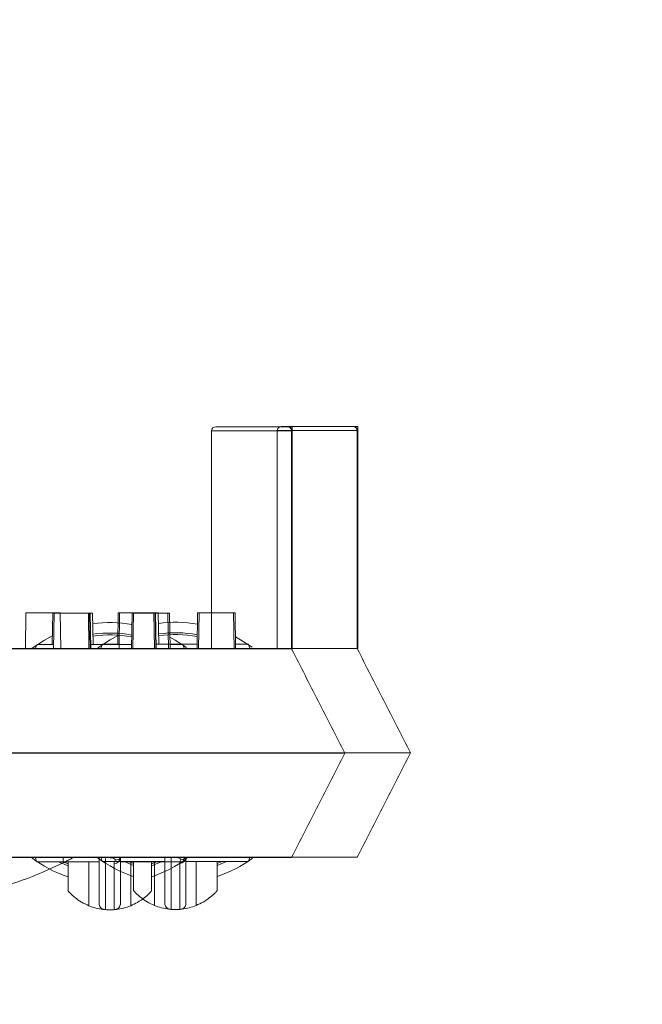
# Model space of a CAD drawing. Extents: x -2250 to 71298, y -18526 to 4041.
# Drawn here: x 47422 to 47497, y -18 to 101 of the extents above; entities that cross this region are included whole.
import ezdxf

# ---------------------------------------------------------------- set-up
doc = ezdxf.new("R2010")
doc.units = 0
doc.linetypes.add('SLD-Solid', pattern=[0])
doc.layers.get('0').update_dxf_attribs({"lineweight": 9})

msp = doc.modelspace()

# ---------------------------------------------------------------- hatches: boundary and pattern name
h = msp.add_hatch()
h.set_pattern_fill('AR-CONC', color=256, scale=0.6, style=0)
h.set_pattern_definition([(50, (1688.28, 310.53), (109.3108, -9.56345), [11.43, -125.73]), (355, (1688.28, 310.53), (-21.14605, 114.6341), [9.144, -100.58435]), (100.45144, (1697.39, 309.73), (88.16475, 105.07065), [9.714, -106.85415]), (46.1842, (1688.28, 341.01), (162.64742, -25.2254), [17.145, -188.595]), (96.63556, (1701.83, 338.9), (142.4425, 148.4557), [14.571, -160.28136]), (351.18415, (1688.28, 341), (142.4425, 148.4557), [13.716, -150.87584]), (21, (1703.52, 333.39), (90.96863, -61.35912), [11.43, -125.73]), (326, (1703.52, 333.39), (37.08122, 110.51278), [9.144, -100.584]), (71.45144, (1711.1, 328.27), (128.04985, 49.15366), [9.714, -106.85396]), (37.5, (1688.28, 310.528), (1.853162, 50.733023), [0, -99.3648, 0, -102.108, 0, -100.965]), (7.5, (1688.28, 310.53), (40.0918, 60.108345), [0, -58.2168, 0, -97.0788, 0, -38.481]), (327.5, (1654.295, 310.53), (81.354357, -3.437246), [0, -38.1, 0, -118.872, 0, -157.734]), (317.5, (1639.055, 310.53), (88.87751, 15.2559), [0, -49.53, 0, -78.9432, 0, -112.014])])
h.paths.add_polyline_path([(46753.7271, 720.06069), (46708.7271, 720.06069), (46696.7271, 656.06069), (46639.7271, 656.06069), (46639.7271, 528.42751), (46642.61096, 528.42751), (46642.61096, 522.07759), (46661.66096, 522.07759), (46661.66096, 525.88752), (46663.69296, 525.88752), (46663.69296, 522.07759), (46681.62865, 522.07759), (46681.62865, 540.06496, -1), (46674.95865, 540.06496, -1), (46681.62865, 540.06496), (46681.62865, 617.56496), (46686.50865, 617.56496), (46686.50865, 522.07759), (46703.82496, 522.07759), (46703.82496, 525.88752), (46705.85696, 525.88752), (46705.85696, 522.07759), (46722.2771, 522.07759), (46722.2771, 528.42751), (46728.6271, 528.42751), (46728.6271, 522.07759), (46734.7271, 522.07759), (46734.7271, 516.64946), (46734.97322, 516.40335), (46734.97322, 489.65183), (46734.7271, 483.97759), (46728.6271, 483.97759), (46728.6271, 477.62755), (46722.2771, 477.62755), (46722.2771, 483.97759), (46705.85696, 483.97759), (46705.85696, 480.16754), (46703.82496, 480.16754), (46703.82496, 483.97759), (46686.50865, 483.97759), (46686.50865, -149.43504), (46681.62865, -149.43504), (46681.62865, -71.93504, -1), (46674.95865, -71.93504, -1), (46681.62865, -71.93504), (46681.62865, 30.06496, -1), (46674.95865, 30.06496, -1), (46681.62865, 30.06496), (46681.62865, 132.06496, -1), (46674.95865, 132.06496, -1), (46681.62865, 132.06496), (46681.62865, 234.06496, -1), (46674.95865, 234.06496, -1), (46681.62865, 234.06496), (46681.62865, 336.06496, -1), (46674.95865, 336.06496, -1), (46681.62865, 336.06496), (46681.62865, 438.06496, -1), (46674.95865, 438.06496, -1), (46681.62865, 438.06496), (46681.62865, 483.97759), (46663.69296, 483.97759), (46663.69296, 480.16754), (46661.66096, 480.16754), (46661.66096, 483.97759), (46642.61096, 483.97759), (46642.61096, 477.62755), (46639.7271, 477.62755), (46639.7271, -257.93931), (46691.56061, -257.93931), (46703.64386, -193.93931), (46753.81035, -193.93931)])
h.paths.add_polyline_path([(47934.7271, 656.06069), (47877.7271, 656.06069), (47865.7271, 720.06069), (47820.7271, 720.06069), (47820.64386, -193.93931), (47870.64386, -193.93931), (47882.7271, -257.93931), (47934.7271, -257.93931)])
h.paths.add_polyline_path([(47887.94438, 617.56496), (47892.82438, 617.56496), (47892.82438, 540.06496, -1), (47899.49438, 540.06496, -1), (47892.82438, 540.06496), (47892.82438, 438.06496, -1), (47899.49438, 438.06496, -1), (47892.82438, 438.06496), (47892.82438, 336.06496, -1), (47899.49438, 336.06496, -1), (47892.82438, 336.06496), (47892.82438, 234.06496, -1), (47899.49438, 234.06496, -1), (47892.82438, 234.06496), (47892.82438, 132.06496, -1), (47899.49438, 132.06496, -1), (47892.82438, 132.06496), (47892.82438, 30.06496, -1), (47899.49438, 30.06496, -1), (47892.82438, 30.06496), (47892.82438, -71.93504, -1), (47899.49438, -71.93504, -1), (47892.82438, -71.93504), (47892.82438, -149.43504), (47887.94438, -149.43504)], flags=16)

# ---------------------------------------------------------------- linework, layer by layer
at = {"color": 7, "linetype": 'SLD-Solid', "lineweight": 15}
for p, q in [((47445.59104, 51.73229), (47454.29013, 51.73229)), ((47453.5596, 51.76756), (47462.25869, 51.76756)), ((47453.5596, 51.76756), (47462.25869, 51.76756)), ((47453.5596, 51.76756), (47462.25869, 51.76756)), ((47454.29013, 51.73229), (47454.3036, 51.73229)), ((47454.3036, 51.73229), (47454.89184, 51.73229)), ((47454.89184, 24.72423), (47454.89184, 51.73229)), ((47462.25869, 51.76756), (47462.27216, 51.76756)), ((47462.25869, 51.76756), (47462.27216, 51.76756)), ((47462.25869, 51.76756), (47462.27216, 51.76756)), ((47462.27216, 51.76756), (47462.8604, 51.76756)), ((47462.27216, 51.76756), (47462.8604, 51.76756)), ((47462.27216, 51.76756), (47462.8604, 51.76756)), ((47462.8604, 24.75951), (47462.8604, 51.76756)), ((47462.8604, 24.75951), (47462.8604, 51.76756)), ((47462.8604, 24.75951), (47462.8604, 51.76756)), ((47445.08303, 51.22434), (47445.08303, 24.74485)), ((47454.79814, 51.22434), (47445.08303, 51.22434)), ((47453.05159, 51.25961), (47453.05159, 24.78013)), ((47462.7667, 51.25961), (47453.05159, 51.25961)), ((47453.05159, 51.25961), (47453.05159, 24.78013)), ((47462.7667, 51.25961), (47453.05159, 51.25961)), ((47453.05159, 51.25961), (47453.05159, 24.78013)), ((47462.7667, 51.25961), (47453.05159, 51.25961)), ((47454.79814, 51.22434), (47454.79814, 24.74485)), ((47454.82896, 51.22434), (47454.79814, 51.22434)), ((47454.82896, 51.22434), (47454.82896, 24.68525)), ((47462.7667, 51.25961), (47462.7667, 24.78013)), ((47462.79752, 51.25961), (47462.7667, 51.25961)), ((47462.7667, 51.25961), (47462.7667, 24.78013)), ((47462.79752, 51.25961), (47462.7667, 51.25961)), ((47462.7667, 51.25961), (47462.7667, 24.78013)), ((47462.79752, 51.25961), (47462.7667, 51.25961)), ((47462.79752, 51.25961), (47462.79752, 24.72053)), ((47462.79752, 51.25961), (47462.79752, 24.72053)), ((47462.79752, 51.25961), (47462.79752, 24.72053)), ((47422.51494, 29.09813), (47422.43957, 24.78013)), ((47422.51494, 29.09813), (47422.43957, 24.78013)), ((47422.51494, 29.09813), (47422.43957, 24.78013)), ((47422.51494, 29.09813), (47426.68333, 29.09813)), ((47422.51494, 29.09813), (47426.68333, 29.09813)), ((47422.51494, 29.09813), (47426.68333, 29.09813)), ((47425.76219, 29.06285), (47425.6957, 25.2528)), ((47425.76219, 29.06285), (47425.93227, 29.06285)), ((47425.93227, 29.06285), (47425.85687, 24.74485)), ((47425.93227, 29.06285), (47430.10066, 29.06285)), ((47426.7587, 24.78013), (47426.68333, 29.09813)), ((47426.7587, 24.78013), (47426.68333, 29.09813)), ((47426.7587, 24.78013), (47426.68333, 29.09813)), ((47430.17603, 24.74485), (47430.10066, 29.06285)), ((47430.10066, 29.06285), (47430.23877, 29.06285)), ((47430.31414, 24.74485), (47430.23877, 29.06285)), ((47430.23877, 29.06285), (47430.30445, 29.06285)), ((47430.37982, 24.74485), (47430.30445, 29.06285)), ((47430.30445, 29.06285), (47430.61678, 29.06285)), ((47430.6833, 25.2528), (47430.61678, 29.06285)), ((47433.73075, 29.09813), (47433.66426, 25.28808)), ((47433.73075, 29.09813), (47433.66426, 25.28808)), ((47433.73075, 29.09813), (47433.66426, 25.28808)), ((47433.73075, 29.09813), (47433.90083, 29.09813)), ((47433.73075, 29.09813), (47433.90083, 29.09813)), ((47433.73075, 29.09813), (47433.90083, 29.09813)), ((47433.90083, 29.09813), (47433.82543, 24.78013)), ((47433.90083, 29.09813), (47433.82543, 24.78013)), ((47433.90083, 29.09813), (47433.82543, 24.78013)), ((47433.90083, 29.09813), (47438.06922, 29.09813)), ((47433.90083, 29.09813), (47438.06922, 29.09813)), ((47433.90083, 29.09813), (47438.06922, 29.09813)), ((47435.4154, 29.06285), (47435.34003, 24.74485)), ((47435.4154, 29.06285), (47435.59418, 29.06285)), ((47435.59418, 29.06285), (47435.51881, 24.74485)), ((47435.59418, 29.06285), (47439.76257, 29.06285)), ((47438.14459, 24.78013), (47438.06922, 29.09813)), ((47438.06922, 29.09813), (47438.20732, 29.09813)), ((47438.14459, 24.78013), (47438.06922, 29.09813)), ((47438.06922, 29.09813), (47438.20732, 29.09813)), ((47438.14459, 24.78013), (47438.06922, 29.09813)), ((47438.06922, 29.09813), (47438.20732, 29.09813)), ((47438.28269, 24.78013), (47438.20732, 29.09813)), ((47438.20732, 29.09813), (47438.27301, 29.09813)), ((47438.28269, 24.78013), (47438.20732, 29.09813)), ((47438.20732, 29.09813), (47438.27301, 29.09813)), ((47438.28269, 24.78013), (47438.20732, 29.09813)), ((47438.20732, 29.09813), (47438.27301, 29.09813)), ((47438.34838, 24.78013), (47438.27301, 29.09813)), ((47438.27301, 29.09813), (47438.58534, 29.09813)), ((47438.34838, 24.78013), (47438.27301, 29.09813)), ((47438.27301, 29.09813), (47438.58534, 29.09813)), ((47438.34838, 24.78013), (47438.27301, 29.09813)), ((47438.27301, 29.09813), (47438.58534, 29.09813)), ((47438.65185, 25.28808), (47438.58534, 29.09813)), ((47438.65185, 25.28808), (47438.58534, 29.09813)), ((47438.65185, 25.28808), (47438.58534, 29.09813)), ((47439.83794, 24.74485), (47439.76257, 29.06285)), ((47439.76257, 29.06285), (47439.9618, 29.06285)), ((47440.03717, 24.74485), (47439.9618, 29.06285)), ((47443.38396, 29.09813), (47443.30859, 24.78013)), ((47443.38396, 29.09813), (47443.30859, 24.78013)), ((47443.38396, 29.09813), (47443.30859, 24.78013)), ((47443.38396, 29.09813), (47443.56274, 29.09813)), ((47443.38396, 29.09813), (47443.56274, 29.09813)), ((47443.38396, 29.09813), (47443.56274, 29.09813)), ((47443.56274, 29.09813), (47443.48737, 24.78013)), ((47443.56274, 29.09813), (47443.48737, 24.78013)), ((47443.56274, 29.09813), (47443.48737, 24.78013)), ((47443.56274, 29.09813), (47447.73113, 29.09813)), ((47443.56274, 29.09813), (47447.73113, 29.09813)), ((47443.56274, 29.09813), (47447.73113, 29.09813)), ((47447.8065, 24.78013), (47447.73113, 29.09813)), ((47447.73113, 29.09813), (47447.93036, 29.09813)), ((47447.8065, 24.78013), (47447.73113, 29.09813)), ((47447.73113, 29.09813), (47447.93036, 29.09813)), ((47447.8065, 24.78013), (47447.73113, 29.09813)), ((47447.73113, 29.09813), (47447.93036, 29.09813)), ((47448.00573, 24.78013), (47447.93036, 29.09813)), ((47448.00573, 24.78013), (47447.93036, 29.09813)), ((47448.00573, 24.78013), (47447.93036, 29.09813)), ((47423.28004, 24.8184), (47424.76864, 25.79294)), ((47423.81774, 25.2528), (47423.63478, 24.74485)), ((47425.86575, 25.2528), (47423.81774, 25.2528)), ((47424.76864, 25.79294), (47425.71391, 26.29696)), ((47435.34888, 25.2528), (47430.37097, 25.2528)), ((47431.2486, 24.85368), (47432.7372, 25.82822)), ((47431.2486, 24.85368), (47432.7372, 25.82822)), ((47431.2486, 24.85368), (47432.7372, 25.82822)), ((47431.78629, 25.28808), (47431.60334, 24.78013)), ((47431.78629, 25.28808), (47431.60334, 24.78013)), ((47431.78629, 25.28808), (47431.60334, 24.78013)), ((47433.83431, 25.28808), (47431.78629, 25.28808)), ((47433.83431, 25.28808), (47431.78629, 25.28808)), ((47433.83431, 25.28808), (47431.78629, 25.28808)), ((47432.7372, 25.82822), (47433.68247, 26.33224)), ((47432.7372, 25.82822), (47433.68247, 26.33224)), ((47432.7372, 25.82822), (47433.68247, 26.33224)), ((47443.31744, 25.28808), (47438.33953, 25.28808)), ((47443.31744, 25.28808), (47438.33953, 25.28808)), ((47443.31744, 25.28808), (47438.33953, 25.28808)), ((47440.01285, 26.13829), (47440.64362, 25.79294)), ((47441.59452, 25.2528), (47440.02832, 25.2528)), ((47440.64362, 25.79294), (47442.04972, 24.87884)), ((47441.77748, 24.74485), (47441.59452, 25.2528)), ((47447.98141, 26.17357), (47448.61218, 25.82822)), ((47447.98141, 26.17357), (47448.61218, 25.82822)), ((47447.98141, 26.17357), (47448.61218, 25.82822)), ((47449.56308, 25.28808), (47447.99688, 25.28808)), ((47449.56308, 25.28808), (47447.99688, 25.28808)), ((47449.56308, 25.28808), (47447.99688, 25.28808)), ((47448.61218, 25.82822), (47450.01828, 24.91412)), ((47448.61218, 25.82822), (47450.01828, 24.91412)), ((47448.61218, 25.82822), (47450.01828, 24.91412)), ((47449.74604, 24.78013), (47449.56308, 25.28808)), ((47449.74604, 24.78013), (47449.56308, 25.28808)), ((47449.74604, 24.78013), (47449.56308, 25.28808)), ((47085.16181, 24.74485), (47449.9406, 24.74485)), ((47093.13036, 24.78013), (47457.90916, 24.78013)), ((47093.13036, 24.78013), (47457.90916, 24.78013)), ((47093.13036, 24.78013), (47457.90916, 24.78013)), ((47449.9406, 24.74485), (47450.89607, 24.74485)), ((47450.89607, 24.74485), (47454.79814, 24.74485)), ((47454.80345, 24.73448), (47454.79814, 24.74485)), ((47454.8587, 24.72423), (47454.82896, 24.68525)), ((47457.90916, 24.78013), (47458.86462, 24.78013)), ((47457.90916, 24.78013), (47458.86462, 24.78013)), ((47457.90916, 24.78013), (47458.86462, 24.78013)), ((47458.86462, 24.78013), (47462.7667, 24.78013)), ((47458.86462, 24.78013), (47462.7667, 24.78013)), ((47458.86462, 24.78013), (47462.7667, 24.78013)), ((47462.77201, 24.76976), (47462.7667, 24.78013)), ((47462.77201, 24.76976), (47462.7667, 24.78013)), ((47462.77201, 24.76976), (47462.7667, 24.78013)), ((47462.82726, 24.75951), (47462.79752, 24.72053)), ((47462.82726, 24.75951), (47462.79752, 24.72053)), ((47462.82726, 24.75951), (47462.79752, 24.72053)), ((47081.5461, 12.04477), (47453.66113, 12.04477)), ((47089.51466, 12.08005), (47461.62968, 12.08005)), ((47089.51466, 12.08005), (47461.62968, 12.08005)), ((47089.51466, 12.08005), (47461.62968, 12.08005)), ((47453.66113, 12.04477), (47461.28113, 12.04477)), ((47461.28113, 12.04477), (47461.28113, 12.04477)), ((47461.62968, 12.08005), (47469.24969, 12.08005)), ((47461.62968, 12.08005), (47469.24969, 12.08005)), ((47461.62968, 12.08005), (47469.24969, 12.08005)), ((47469.24969, 12.08005), (47469.24969, 12.08005)), ((47469.24969, 12.08005), (47469.24969, 12.08005)), ((47469.24969, 12.08005), (47469.24969, 12.08005)), ((47085.16181, -0.65519), (47449.9406, -0.65519)), ((47093.13036, -0.61991), (47457.90916, -0.61991)), ((47093.13036, -0.61991), (47457.90916, -0.61991)), ((47093.13036, -0.61991), (47457.90916, -0.61991)), ((47423.63478, -0.65519), (47423.81774, -1.16314)), ((47423.81774, -1.16314), (47431.41649, -1.16314)), ((47426.47277, -1.16314), (47427.62612, -1.6482)), ((47427.62612, -1.41336), (47427.00715, -1.16314)), ((47427.03124, -1.3099), (47427.03124, -0.61991)), ((47427.03124, -1.3099), (47427.03124, -0.61991)), ((47427.03124, -1.3099), (47427.03124, -0.61991)), ((47427.62612, -1.16314), (47427.62612, -4.69519)), ((47430.16614, -6.50837), (47430.16614, -1.16314)), ((47431.60334, -0.61991), (47431.78629, -1.12786)), ((47431.60334, -0.61991), (47431.78629, -1.12786)), ((47431.60334, -0.61991), (47431.78629, -1.12786)), ((47431.78629, -1.12786), (47439.38505, -1.12786)), ((47431.78629, -1.12786), (47439.38505, -1.12786)), ((47431.78629, -1.12786), (47439.38505, -1.12786)), ((47433.99577, -1.16314), (47441.59452, -1.16314)), ((47434.44132, -1.12786), (47435.59467, -1.61293)), ((47434.44132, -1.12786), (47435.59467, -1.61293)), ((47434.44132, -1.12786), (47435.59467, -1.61293)), ((47435.59467, -1.37808), (47434.97571, -1.12786)), ((47435.59467, -1.37808), (47434.97571, -1.12786)), ((47435.59467, -1.37808), (47434.97571, -1.12786)), ((47435.24612, -1.16314), (47435.24612, -6.50837)), ((47435.59467, -1.12786), (47435.59467, -4.65992)), ((47435.59467, -1.12786), (47435.59467, -4.65992)), ((47435.59467, -1.12786), (47435.59467, -4.65992)), ((47438.40508, -1.16314), (47437.78611, -1.41336)), ((47437.78611, -1.6482), (47438.93949, -1.16314)), ((47437.78611, -4.69519), (47437.78611, -1.16314)), ((47438.13469, -6.47309), (47438.13469, -1.12786)), ((47438.13469, -6.47309), (47438.13469, -1.12786)), ((47438.13469, -6.47309), (47438.13469, -1.12786)), ((47441.59452, -1.16314), (47441.77748, -0.65519)), ((47441.96432, -1.12786), (47449.56308, -1.12786)), ((47441.96432, -1.12786), (47449.56308, -1.12786)), ((47441.96432, -1.12786), (47449.56308, -1.12786)), ((47443.21468, -1.12786), (47443.21468, -6.47309)), ((47443.21468, -1.12786), (47443.21468, -6.47309)), ((47443.21468, -1.12786), (47443.21468, -6.47309)), ((47446.37364, -1.12786), (47445.75467, -1.37808)), ((47445.75467, -1.61293), (47446.90805, -1.12786)), ((47445.75467, -4.65992), (47445.75467, -1.12786)), ((47446.37364, -1.12786), (47445.75467, -1.37808)), ((47445.75467, -1.61293), (47446.90805, -1.12786)), ((47445.75467, -4.65992), (47445.75467, -1.12786)), ((47446.37364, -1.12786), (47445.75467, -1.37808)), ((47445.75467, -1.61293), (47446.90805, -1.12786)), ((47445.75467, -4.65992), (47445.75467, -1.12786)), ((47449.56308, -1.12786), (47449.74604, -0.61991)), ((47449.56308, -1.12786), (47449.74604, -0.61991)), ((47449.56308, -1.12786), (47449.74604, -0.61991)), ((47449.9406, -0.65519), (47454.79814, -0.65519)), ((47457.90916, -0.61991), (47462.7667, -0.61991)), ((47457.90916, -0.61991), (47462.7667, -0.61991)), ((47457.90916, -0.61991), (47462.7667, -0.61991))]:
    msp.add_line(p, q, dxfattribs=at)
for centre, radius, start, end in [((47445.59105, 51.22433), 0.508, 90, 180), ((47453.5596, 51.25961), 0.508, 90, 180), ((47453.5596, 51.25961), 0.508, 90, 180), ((47453.5596, 51.25961), 0.508, 90, 180), ((47454.2902, 51.22435), 0.50794, 359.9988327, 90.0078902), ((47462.25876, 51.25962), 0.50794, 359.9988327, 90.0078902), ((47462.25876, 51.25962), 0.50794, 359.9988327, 90.0078902), ((47462.25876, 51.25962), 0.50794, 359.9988327, 90.0078902), ((47432.70613, 12.04483), 15.875, 80.2613578, 97.4815143), ((47440.67468, 12.08011), 15.875, 80.2613578, 97.4815143), ((47440.67468, 12.08011), 15.875, 80.2613578, 97.4815143), ((47440.67468, 12.08011), 15.875, 80.2613578, 97.4815143), ((47432.70613, 12.04483), 14.605, 79.4947172, 98.047868), ((47432.70613, 12.04483), 14.38504, 79.3479944, 98.1561948), ((47440.67468, 12.08011), 14.605, 79.4947172, 98.047868), ((47440.67468, 12.08011), 14.605, 79.4947172, 98.047868), ((47440.67468, 12.08011), 14.605, 79.4947172, 98.047868), ((47440.67468, 12.08011), 14.38504, 79.3479944, 98.1561948), ((47440.67468, 12.08011), 14.38504, 79.3479944, 98.1561948), ((47440.67468, 12.08011), 14.38504, 79.3479944, 98.1561948), ((47432.70613, 12.04483), 15.875, 233.178802, 251.3370751), ((47440.67468, 12.08011), 15.875, 233.178802, 251.3370751), ((47440.67468, 12.08011), 15.875, 233.178802, 251.3370751), ((47440.67468, 12.08011), 15.875, 233.178802, 251.3370751), ((47433.24331, -0.64553), 0.75251, 269.2740344, 359.2644873), ((47433.41134, -0.2387), 0.71764, 266.8217379, 324.5242873), ((47432.70613, 12.04483), 15.875, 288.6629249, 306.2142314), ((47441.21187, -0.61025), 0.75251, 269.2740344, 359.2644873), ((47441.21187, -0.61025), 0.75251, 269.2740344, 359.2644873), ((47441.21187, -0.61025), 0.75251, 269.2740344, 359.2644873), ((47441.3799, -0.20342), 0.71764, 266.8217379, 324.5242873), ((47441.3799, -0.20342), 0.71764, 266.8217379, 324.5242873), ((47441.3799, -0.20342), 0.71764, 266.8217379, 324.5242873), ((47440.67468, 12.08011), 15.875, 288.6629249, 306.2142314), ((47440.67468, 12.08011), 15.875, 288.6629249, 306.2142314), ((47440.67468, 12.08011), 15.875, 288.6629249, 306.2142314), ((47432.70613, -0.26433), 6.74084, 247.863917, 263.2744301), ((47432.70613, -0.26433), 6.74084, 276.7255951, 292.136083), ((47440.67468, -0.22905), 6.74084, 247.863917, 263.2744301), ((47440.67468, -0.22905), 6.74084, 247.863917, 263.2744301), ((47440.67468, -0.22905), 6.74084, 247.863917, 263.2744301), ((47440.67468, -0.22905), 6.74084, 276.7255951, 292.136083), ((47440.67468, -0.22905), 6.74084, 276.7255951, 292.136083), ((47440.67468, -0.22905), 6.74084, 276.7255951, 292.136083)]:
    msp.add_arc(centre, radius, start, end, dxfattribs=at)
for points, knots in [([(47454.3036, 51.73229), (47454.34431, 51.72899), (47454.54796, 51.71247), (47454.70008, 51.59436), (47454.78717, 51.42228), (47454.80238, 51.3828), (47454.81191, 51.35178), (47454.81798, 51.3267), (47454.82189, 51.30645), (47454.8245, 51.29004), (47454.82613, 51.27621), (47454.8274, 51.26371), (47454.82814, 51.25256), (47454.82868, 51.24138), (47454.8289, 51.23274), (47454.82894, 51.22656), (47454.82896, 51.22434)], [0, 0, 0, 0, 0.158610218, 0.793643977, 0.861295748, 0.90662143, 0.937013763, 0.957426699, 0.97116144, 0.980442402, 0.986755799, 0.991091232, 0.995287138, 0.997118065, 0.998962933, 1, 1, 1, 1]), ([(47462.27216, 51.76756), (47462.31286, 51.76426), (47462.51652, 51.74775), (47462.66864, 51.62964), (47462.75573, 51.45756), (47462.77094, 51.41807), (47462.78047, 51.38705), (47462.78654, 51.36198), (47462.79045, 51.34173), (47462.79306, 51.32531), (47462.79469, 51.31149), (47462.79595, 51.29899), (47462.7967, 51.28784), (47462.79724, 51.27666), (47462.79746, 51.26802), (47462.7975, 51.26184), (47462.79752, 51.25961)], [0, 0, 0, 0, 0.158610218, 0.793643977, 0.861295748, 0.90662143, 0.937013763, 0.957426699, 0.97116144, 0.980442402, 0.986755799, 0.991091232, 0.995287138, 0.997118065, 0.998962933, 1, 1, 1, 1]), ([(47462.27216, 51.76756), (47462.31286, 51.76426), (47462.51652, 51.74775), (47462.66864, 51.62964), (47462.75573, 51.45756), (47462.77094, 51.41807), (47462.78047, 51.38705), (47462.78654, 51.36198), (47462.79045, 51.34173), (47462.79306, 51.32531), (47462.79469, 51.31149), (47462.79595, 51.29899), (47462.7967, 51.28784), (47462.79724, 51.27666), (47462.79746, 51.26802), (47462.7975, 51.26184), (47462.79752, 51.25961)], [0, 0, 0, 0, 0.158610218, 0.793643977, 0.861295748, 0.90662143, 0.937013763, 0.957426699, 0.97116144, 0.980442402, 0.986755799, 0.991091232, 0.995287138, 0.997118065, 0.998962933, 1, 1, 1, 1]), ([(47462.27216, 51.76756), (47462.31286, 51.76426), (47462.51652, 51.74775), (47462.66864, 51.62964), (47462.75573, 51.45756), (47462.77094, 51.41807), (47462.78047, 51.38705), (47462.78654, 51.36198), (47462.79045, 51.34173), (47462.79306, 51.32531), (47462.79469, 51.31149), (47462.79595, 51.29899), (47462.7967, 51.28784), (47462.79724, 51.27666), (47462.79746, 51.26802), (47462.7975, 51.26184), (47462.79752, 51.25961)], [0, 0, 0, 0, 0.158610218, 0.793643977, 0.861295748, 0.90662143, 0.937013763, 0.957426699, 0.97116144, 0.980442402, 0.986755799, 0.991091232, 0.995287138, 0.997118065, 0.998962933, 1, 1, 1, 1]), ([(47461.28113, 12.04477), (47460.1992, 14.16426), (47458.04423, 18.38579), (47455.90633, 22.57387), (47454.8418, 24.65926)], [0, 0, 0, 0, 0.502067385, 1, 1, 1, 1]), ([(47469.24969, 12.08005), (47468.16775, 14.19954), (47466.01279, 18.42106), (47463.87489, 22.60915), (47462.81036, 24.69454)], [0, 0, 0, 0, 0.502067385, 1, 1, 1, 1]), ([(47469.24969, 12.08005), (47468.16775, 14.19954), (47466.01279, 18.42106), (47463.87489, 22.60915), (47462.81036, 24.69454)], [0, 0, 0, 0, 0.502067385, 1, 1, 1, 1]), ([(47469.24969, 12.08005), (47468.16775, 14.19954), (47466.01279, 18.42106), (47463.87489, 22.60915), (47462.81036, 24.69454)], [0, 0, 0, 0, 0.502067385, 1, 1, 1, 1]), ([(47454.79814, -0.65519), (47455.87687, 1.45804), (47458.02734, 5.67083), (47460.19888, 9.92473), (47461.28113, 12.04477)], [0, 0, 0, 0, 0.5016233457, 1, 1, 1, 1]), ([(47462.7667, -0.61991), (47463.84543, 1.49332), (47465.9959, 5.7061), (47468.16744, 9.96), (47469.24969, 12.08005)], [0, 0, 0, 0, 0.5016233457, 1, 1, 1, 1]), ([(47462.7667, -0.61991), (47463.84543, 1.49332), (47465.9959, 5.7061), (47468.16744, 9.96), (47469.24969, 12.08005)], [0, 0, 0, 0, 0.5016233457, 1, 1, 1, 1]), ([(47462.7667, -0.61991), (47463.84543, 1.49332), (47465.9959, 5.7061), (47468.16744, 9.96), (47469.24969, 12.08005)], [0, 0, 0, 0, 0.5016233457, 1, 1, 1, 1]), ([(47427.03124, -1.3099), (47427.19006, -1.22701), (47427.50796, -1.06109), (47427.91972, -0.83536), (47428.20063, -0.67763), (47428.29533, -0.62309), (47428.30025, -0.62044), (47428.30124, -0.61991)], [0, 0, 0, 0, 0.252198206, 0.504835666, 0.742160584, 0.948356993, 1, 1, 1, 1]), ([(47427.03124, -1.3099), (47427.19006, -1.22701), (47427.50796, -1.06109), (47427.91972, -0.83536), (47428.20063, -0.67763), (47428.29533, -0.62309), (47428.30025, -0.62044), (47428.30124, -0.61991)], [0, 0, 0, 0, 0.252198206, 0.504835666, 0.742160584, 0.948356993, 1, 1, 1, 1]), ([(47427.03124, -1.3099), (47427.19006, -1.22701), (47427.50796, -1.06109), (47427.91972, -0.83536), (47428.20063, -0.67763), (47428.29533, -0.62309), (47428.30025, -0.62044), (47428.30124, -0.61991)], [0, 0, 0, 0, 0.252198206, 0.504835666, 0.742160584, 0.948356993, 1, 1, 1, 1]), ([(47431.41649, -0.65519), (47431.41649, -0.93872), (47431.41649, -1.64076), (47431.41649, -2.35509), (47431.41649, -3.31514), (47431.41649, -4.628), (47431.41649, -5.6875), (47431.41649, -6.18177), (47431.41649, -6.22522), (47431.41649, -6.24313)], [0, 0, 0, 0, 0.092149242, 0.228167872, 0.364226792, 0.63459205, 0.769915959, 0.905186865, 1, 1, 1, 1]), ([(47432.17848, -6.98449), (47432.17848, -6.96137), (47432.17848, -6.8716), (47432.17848, -6.44858), (47432.17848, -5.38307), (47432.17848, -4.06418), (47432.17848, -3.09001), (47432.17848, -2.2692), (47432.17848, -1.27954), (47432.17848, -0.77893)], [0, 0, 0, 0, 0.046673984, 0.181210853, 0.315798173, 0.583027062, 0.720964091, 0.858853144, 1, 1, 1, 1]), ([(47432.70613, -0.65519), (47432.70995, -0.65567), (47432.73494, -0.65878), (47432.80313, -0.66784), (47432.92609, -0.68815), (47433.10582, -0.72879), (47433.28458, -0.79329), (47433.38051, -0.8692), (47433.38981, -0.92365), (47433.37522, -0.94889), (47433.37156, -0.95524)], [0, 0, 0, 0, 0.008863313, 0.058007497, 0.161423958, 0.312910815, 0.552186556, 0.788612555, 0.946839854, 1, 1, 1, 1]), ([(47433.37156, -0.95524), (47433.31081, -1.08065), (47433.23675, -1.23354), (47433.23423, -1.37294), (47433.23378, -1.39798)], [0, 0, 0, 0, 0.820308048, 1, 1, 1, 1]), ([(47433.99577, -6.24313), (47433.99577, -6.1475), (47433.99577, -5.90013), (47433.99577, -4.2234), (47433.99577, -2.79933), (47433.99577, -1.85663), (47433.99577, -1.05556), (47433.99577, -0.65519)], [0, 0, 0, 0, 0.173470333, 0.44876358, 0.724036831, 0.862075038, 1, 1, 1, 1]), ([(47439.38505, -0.61991), (47439.38505, -0.90344), (47439.38505, -1.60549), (47439.38505, -2.31981), (47439.38505, -3.27987), (47439.38505, -4.59272), (47439.38505, -5.65223), (47439.38505, -6.1465), (47439.38505, -6.18994), (47439.38505, -6.20785)], [0, 0, 0, 0, 0.092149242, 0.228167872, 0.364226792, 0.63459205, 0.769915959, 0.905186865, 1, 1, 1, 1]), ([(47439.38505, -0.61991), (47439.38505, -0.90344), (47439.38505, -1.60549), (47439.38505, -2.31981), (47439.38505, -3.27987), (47439.38505, -4.59272), (47439.38505, -5.65223), (47439.38505, -6.1465), (47439.38505, -6.18994), (47439.38505, -6.20785)], [0, 0, 0, 0, 0.092149242, 0.228167872, 0.364226792, 0.63459205, 0.769915959, 0.905186865, 1, 1, 1, 1]), ([(47439.38505, -0.61991), (47439.38505, -0.90344), (47439.38505, -1.60549), (47439.38505, -2.31981), (47439.38505, -3.27987), (47439.38505, -4.59272), (47439.38505, -5.65223), (47439.38505, -6.1465), (47439.38505, -6.18994), (47439.38505, -6.20785)], [0, 0, 0, 0, 0.092149242, 0.228167872, 0.364226792, 0.63459205, 0.769915959, 0.905186865, 1, 1, 1, 1]), ([(47440.14704, -6.94921), (47440.14704, -6.92609), (47440.14704, -6.83632), (47440.14704, -6.4133), (47440.14704, -5.3478), (47440.14704, -4.0289), (47440.14704, -3.05474), (47440.14704, -2.23392), (47440.14704, -1.24426), (47440.14704, -0.74365)], [0, 0, 0, 0, 0.046673984, 0.181210853, 0.315798173, 0.583027062, 0.720964091, 0.858853144, 1, 1, 1, 1]), ([(47440.14704, -6.94921), (47440.14704, -6.92609), (47440.14704, -6.83632), (47440.14704, -6.4133), (47440.14704, -5.3478), (47440.14704, -4.0289), (47440.14704, -3.05474), (47440.14704, -2.23392), (47440.14704, -1.24426), (47440.14704, -0.74365)], [0, 0, 0, 0, 0.046673984, 0.181210853, 0.315798173, 0.583027062, 0.720964091, 0.858853144, 1, 1, 1, 1]), ([(47440.14704, -6.94921), (47440.14704, -6.92609), (47440.14704, -6.83632), (47440.14704, -6.4133), (47440.14704, -5.3478), (47440.14704, -4.0289), (47440.14704, -3.05474), (47440.14704, -2.23392), (47440.14704, -1.24426), (47440.14704, -0.74365)], [0, 0, 0, 0, 0.046673984, 0.181210853, 0.315798173, 0.583027062, 0.720964091, 0.858853144, 1, 1, 1, 1]), ([(47440.67469, -0.61991), (47440.67851, -0.62039), (47440.7035, -0.6235), (47440.77169, -0.63257), (47440.89464, -0.65287), (47441.07438, -0.69351), (47441.25314, -0.75801), (47441.34906, -0.83393), (47441.35837, -0.88837), (47441.34378, -0.91361), (47441.34011, -0.91996)], [0, 0, 0, 0, 0.008863313, 0.058007497, 0.161423958, 0.312910815, 0.552186556, 0.788612555, 0.946839854, 1, 1, 1, 1]), ([(47440.67469, -0.61991), (47440.67851, -0.62039), (47440.7035, -0.6235), (47440.77169, -0.63257), (47440.89464, -0.65287), (47441.07438, -0.69351), (47441.25314, -0.75801), (47441.34906, -0.83393), (47441.35837, -0.88837), (47441.34378, -0.91361), (47441.34011, -0.91996)], [0, 0, 0, 0, 0.008863313, 0.058007497, 0.161423958, 0.312910815, 0.552186556, 0.788612555, 0.946839854, 1, 1, 1, 1]), ([(47440.67469, -0.61991), (47440.67851, -0.62039), (47440.7035, -0.6235), (47440.77169, -0.63257), (47440.89464, -0.65287), (47441.07438, -0.69351), (47441.25314, -0.75801), (47441.34906, -0.83393), (47441.35837, -0.88837), (47441.34378, -0.91361), (47441.34011, -0.91996)], [0, 0, 0, 0, 0.008863313, 0.058007497, 0.161423958, 0.312910815, 0.552186556, 0.788612555, 0.946839854, 1, 1, 1, 1]), ([(47441.34011, -0.91996), (47441.27936, -1.04538), (47441.2053, -1.19827), (47441.20279, -1.33766), (47441.20234, -1.36271)], [0, 0, 0, 0, 0.820308048, 1, 1, 1, 1]), ([(47441.34011, -0.91996), (47441.27936, -1.04538), (47441.2053, -1.19827), (47441.20279, -1.33766), (47441.20234, -1.36271)], [0, 0, 0, 0, 0.820308048, 1, 1, 1, 1]), ([(47441.34011, -0.91996), (47441.27936, -1.04538), (47441.2053, -1.19827), (47441.20279, -1.33766), (47441.20234, -1.36271)], [0, 0, 0, 0, 0.820308048, 1, 1, 1, 1]), ([(47441.96432, -6.20785), (47441.96432, -6.11223), (47441.96432, -5.86485), (47441.96432, -4.18812), (47441.96432, -2.76405), (47441.96432, -1.82136), (47441.96432, -1.02028), (47441.96432, -0.61991)], [0, 0, 0, 0, 0.173470333, 0.44876358, 0.724036831, 0.862075038, 1, 1, 1, 1]), ([(47441.96432, -6.20785), (47441.96432, -6.11223), (47441.96432, -5.86485), (47441.96432, -4.18812), (47441.96432, -2.76405), (47441.96432, -1.82136), (47441.96432, -1.02028), (47441.96432, -0.61991)], [0, 0, 0, 0, 0.173470333, 0.44876358, 0.724036831, 0.862075038, 1, 1, 1, 1]), ([(47441.96432, -6.20785), (47441.96432, -6.11223), (47441.96432, -5.86485), (47441.96432, -4.18812), (47441.96432, -2.76405), (47441.96432, -1.82136), (47441.96432, -1.02028), (47441.96432, -0.61991)], [0, 0, 0, 0, 0.173470333, 0.44876358, 0.724036831, 0.862075038, 1, 1, 1, 1]), ([(47390.81189, -6.84347), (47393.08732, -6.74232), (47397.67506, -6.53838), (47404.57948, -6.33917), (47411.00445, -5.85521), (47416.84989, -4.91838), (47422.10859, -3.56665), (47425.38749, -2.06346), (47427.03124, -1.3099)], [0, 0, 0, 0, 0.184958422, 0.372912316, 0.560960708, 0.707607876, 0.853419886, 1, 1, 1, 1]), ([(47390.81189, -6.84347), (47393.08732, -6.74232), (47397.67506, -6.53838), (47404.57948, -6.33917), (47411.00445, -5.85521), (47416.84989, -4.91838), (47422.10859, -3.56665), (47425.38749, -2.06346), (47427.03124, -1.3099)], [0, 0, 0, 0, 0.184958422, 0.372912316, 0.560960708, 0.707607876, 0.853419886, 1, 1, 1, 1]), ([(47390.81189, -6.84347), (47393.08732, -6.74232), (47397.67506, -6.53838), (47404.57948, -6.33917), (47411.00445, -5.85521), (47416.84989, -4.91838), (47422.10859, -3.56665), (47425.38749, -2.06346), (47427.03124, -1.3099)], [0, 0, 0, 0, 0.184958422, 0.372912316, 0.560960708, 0.707607876, 0.853419886, 1, 1, 1, 1]), ([(47433.23378, -1.39798), (47433.23378, -1.80119), (47433.23378, -2.60793), (47433.23378, -3.55308), (47433.23378, -4.98346), (47433.23378, -6.57908), (47433.23378, -6.8811), (47433.23378, -6.98449)], [0, 0, 0, 0, 0.1427178585, 0.2855517576, 0.5681224803, 0.8521633043, 1, 1, 1, 1]), ([(47441.20234, -1.36271), (47441.20234, -1.76591), (47441.20234, -2.57265), (47441.20234, -3.51781), (47441.20234, -4.94818), (47441.20234, -6.5438), (47441.20234, -6.84583), (47441.20234, -6.94921)], [0, 0, 0, 0, 0.1427178585, 0.2855517576, 0.5681224803, 0.8521633043, 1, 1, 1, 1]), ([(47441.20234, -1.36271), (47441.20234, -1.76591), (47441.20234, -2.57265), (47441.20234, -3.51781), (47441.20234, -4.94818), (47441.20234, -6.5438), (47441.20234, -6.84583), (47441.20234, -6.94921)], [0, 0, 0, 0, 0.1427178585, 0.2855517576, 0.5681224803, 0.8521633043, 1, 1, 1, 1]), ([(47441.20234, -1.36271), (47441.20234, -1.76591), (47441.20234, -2.57265), (47441.20234, -3.51781), (47441.20234, -4.94818), (47441.20234, -6.5438), (47441.20234, -6.84583), (47441.20234, -6.94921)], [0, 0, 0, 0, 0.1427178585, 0.2855517576, 0.5681224803, 0.8521633043, 1, 1, 1, 1]), ([(47430.16614, -6.50837), (47429.85861, -6.36676), (47429.24491, -6.08417), (47428.46277, -5.52559), (47427.94118, -5.04386), (47427.66679, -4.74235), (47427.63875, -4.70984), (47427.62612, -4.69519)], [0, 0, 0, 0, 0.229638892, 0.458271856, 0.716426897, 0.87224014, 1, 1, 1, 1]), ([(47437.78611, -4.69519), (47437.7677, -4.71667), (47437.73102, -4.75945), (47437.42861, -5.08565), (47436.90603, -5.55977), (47436.13954, -6.10081), (47435.52996, -6.37889), (47435.24612, -6.50837)], [0, 0, 0, 0, 0.154362939, 0.307466754, 0.54518185, 0.788219368, 1, 1, 1, 1]), ([(47438.13469, -6.47309), (47437.82717, -6.33148), (47437.21347, -6.04889), (47436.43133, -5.49031), (47435.90974, -5.00858), (47435.63535, -4.70707), (47435.60731, -4.67456), (47435.59467, -4.65992)], [0, 0, 0, 0, 0.229638892, 0.458271856, 0.716426897, 0.87224014, 1, 1, 1, 1]), ([(47438.13469, -6.47309), (47437.82717, -6.33148), (47437.21347, -6.04889), (47436.43133, -5.49031), (47435.90974, -5.00858), (47435.63535, -4.70707), (47435.60731, -4.67456), (47435.59467, -4.65992)], [0, 0, 0, 0, 0.229638892, 0.458271856, 0.716426897, 0.87224014, 1, 1, 1, 1]), ([(47438.13469, -6.47309), (47437.82717, -6.33148), (47437.21347, -6.04889), (47436.43133, -5.49031), (47435.90974, -5.00858), (47435.63535, -4.70707), (47435.60731, -4.67456), (47435.59467, -4.65992)], [0, 0, 0, 0, 0.229638892, 0.458271856, 0.716426897, 0.87224014, 1, 1, 1, 1]), ([(47445.75467, -4.65992), (47445.73626, -4.68139), (47445.69957, -4.72417), (47445.39716, -5.05037), (47444.87459, -5.52449), (47444.1081, -6.06554), (47443.49852, -6.34361), (47443.21468, -6.47309)], [0, 0, 0, 0, 0.154362939, 0.307466754, 0.54518185, 0.788219368, 1, 1, 1, 1]), ([(47445.75467, -4.65992), (47445.73626, -4.68139), (47445.69957, -4.72417), (47445.39716, -5.05037), (47444.87459, -5.52449), (47444.1081, -6.06554), (47443.49852, -6.34361), (47443.21468, -6.47309)], [0, 0, 0, 0, 0.154362939, 0.307466754, 0.54518185, 0.788219368, 1, 1, 1, 1]), ([(47445.75467, -4.65992), (47445.73626, -4.68139), (47445.69957, -4.72417), (47445.39716, -5.05037), (47444.87459, -5.52449), (47444.1081, -6.06554), (47443.49852, -6.34361), (47443.21468, -6.47309)], [0, 0, 0, 0, 0.154362939, 0.307466754, 0.54518185, 0.788219368, 1, 1, 1, 1]), ([(47431.41649, -6.24313), (47431.42489, -6.32889), (47431.44168, -6.5004), (47431.57341, -6.72745), (47431.74118, -6.88212), (47431.86817, -6.93756), (47431.91667, -6.95874)], [0, 0, 0, 0, 0.276395403, 0.552746804, 0.829188904, 1, 1, 1, 1]), ([(47432.17848, -6.98449), (47432.16902, -6.98371), (47432.15775, -6.98278), (47432.13055, -6.98061), (47432.12001, -6.97957), (47432.11127, -6.97896), (47432.10212, -6.97806), (47432.0913, -6.97708), (47432.07048, -6.97517), (47432.02077, -6.97025), (47431.93994, -6.96177), (47431.90739, -6.95762), (47431.91438, -6.95846), (47431.91667, -6.95874)], [0, 0, 0, 0, 0.0387638966, 0.0462030658, 0.0498717366, 0.0535900739, 0.0567602077, 0.061016809, 0.0689183922, 0.0961962436, 0.2270127398, 0.7470641836, 1, 1, 1, 1]), ([(47433.23378, -6.98449), (47433.12442, -6.99332), (47433.01173, -7.00243), (47432.7674, -7.00485), (47432.74596, -7.00513), (47432.72492, -7.00511), (47432.70944, -7.00511), (47432.69299, -7.00511), (47432.67372, -7.00513), (47432.63235, -7.00484), (47432.5364, -7.00331), (47432.38601, -6.9988), (47432.25674, -6.98988), (47432.17848, -6.98449)], [0, 0, 0, 0, 0.459680768, 0.473716958, 0.488204557, 0.493590249, 0.499037601, 0.503857102, 0.509673802, 0.520665474, 0.564154235, 0.736132793, 1, 1, 1, 1]), ([(47433.49556, -6.95874), (47433.50107, -6.95853), (47433.50688, -6.9583), (47433.34887, -6.97459), (47433.32837, -6.97635), (47433.31571, -6.97757), (47433.30715, -6.97828), (47433.29862, -6.97916), (47433.29009, -6.97982), (47433.27859, -6.98087), (47433.25397, -6.98283), (47433.24273, -6.98375), (47433.23378, -6.98449)], [0, 0, 0, 0, 0.841838951, 0.886817424, 0.905128768, 0.911268924, 0.917468278, 0.921952013, 0.926411132, 0.933310388, 0.946917771, 1, 1, 1, 1]), ([(47433.99577, -6.24313), (47433.99505, -6.26784), (47433.99343, -6.32408), (47433.97027, -6.46415), (47433.89203, -6.65397), (47433.72242, -6.8506), (47433.57017, -6.92318), (47433.49556, -6.95874)], [0, 0, 0, 0, 0.080028079, 0.18210562, 0.458355786, 0.734601663, 1, 1, 1, 1]), ([(47439.38505, -6.20785), (47439.39345, -6.29361), (47439.41024, -6.46512), (47439.54196, -6.69218), (47439.70974, -6.84684), (47439.83673, -6.90229), (47439.88522, -6.92346)], [0, 0, 0, 0, 0.276395403, 0.552746804, 0.829188904, 1, 1, 1, 1]), ([(47439.38505, -6.20785), (47439.39345, -6.29361), (47439.41024, -6.46512), (47439.54196, -6.69218), (47439.70974, -6.84684), (47439.83673, -6.90229), (47439.88522, -6.92346)], [0, 0, 0, 0, 0.276395403, 0.552746804, 0.829188904, 1, 1, 1, 1]), ([(47439.38505, -6.20785), (47439.39345, -6.29361), (47439.41024, -6.46512), (47439.54196, -6.69218), (47439.70974, -6.84684), (47439.83673, -6.90229), (47439.88522, -6.92346)], [0, 0, 0, 0, 0.276395403, 0.552746804, 0.829188904, 1, 1, 1, 1]), ([(47440.14704, -6.94921), (47440.13758, -6.94843), (47440.12631, -6.9475), (47440.09911, -6.94533), (47440.08856, -6.9443), (47440.07983, -6.94369), (47440.07068, -6.94278), (47440.05986, -6.9418), (47440.03904, -6.9399), (47439.98932, -6.93497), (47439.9085, -6.92649), (47439.87595, -6.92234), (47439.88294, -6.92319), (47439.88522, -6.92346)], [0, 0, 0, 0, 0.0387638966, 0.0462030658, 0.0498717366, 0.0535900739, 0.0567602077, 0.061016809, 0.0689183922, 0.0961962436, 0.2270127398, 0.7470641836, 1, 1, 1, 1]), ([(47440.14704, -6.94921), (47440.13758, -6.94843), (47440.12631, -6.9475), (47440.09911, -6.94533), (47440.08856, -6.9443), (47440.07983, -6.94369), (47440.07068, -6.94278), (47440.05986, -6.9418), (47440.03904, -6.9399), (47439.98932, -6.93497), (47439.9085, -6.92649), (47439.87595, -6.92234), (47439.88294, -6.92319), (47439.88522, -6.92346)], [0, 0, 0, 0, 0.0387638966, 0.0462030658, 0.0498717366, 0.0535900739, 0.0567602077, 0.061016809, 0.0689183922, 0.0961962436, 0.2270127398, 0.7470641836, 1, 1, 1, 1]), ([(47440.14704, -6.94921), (47440.13758, -6.94843), (47440.12631, -6.9475), (47440.09911, -6.94533), (47440.08856, -6.9443), (47440.07983, -6.94369), (47440.07068, -6.94278), (47440.05986, -6.9418), (47440.03904, -6.9399), (47439.98932, -6.93497), (47439.9085, -6.92649), (47439.87595, -6.92234), (47439.88294, -6.92319), (47439.88522, -6.92346)], [0, 0, 0, 0, 0.0387638966, 0.0462030658, 0.0498717366, 0.0535900739, 0.0567602077, 0.061016809, 0.0689183922, 0.0961962436, 0.2270127398, 0.7470641836, 1, 1, 1, 1]), ([(47441.20234, -6.94921), (47441.09298, -6.95805), (47440.98029, -6.96715), (47440.73596, -6.96957), (47440.71452, -6.96986), (47440.69348, -6.96983), (47440.678, -6.96984), (47440.66155, -6.96983), (47440.64227, -6.96985), (47440.60091, -6.96957), (47440.50496, -6.96803), (47440.35457, -6.96352), (47440.2253, -6.95461), (47440.14704, -6.94921)], [0, 0, 0, 0, 0.459680768, 0.473716958, 0.488204557, 0.493590249, 0.499037601, 0.503857102, 0.509673802, 0.520665474, 0.564154235, 0.736132793, 1, 1, 1, 1]), ([(47441.20234, -6.94921), (47441.09298, -6.95805), (47440.98029, -6.96715), (47440.73596, -6.96957), (47440.71452, -6.96986), (47440.69348, -6.96983), (47440.678, -6.96984), (47440.66155, -6.96983), (47440.64227, -6.96985), (47440.60091, -6.96957), (47440.50496, -6.96803), (47440.35457, -6.96352), (47440.2253, -6.95461), (47440.14704, -6.94921)], [0, 0, 0, 0, 0.459680768, 0.473716958, 0.488204557, 0.493590249, 0.499037601, 0.503857102, 0.509673802, 0.520665474, 0.564154235, 0.736132793, 1, 1, 1, 1]), ([(47441.20234, -6.94921), (47441.09298, -6.95805), (47440.98029, -6.96715), (47440.73596, -6.96957), (47440.71452, -6.96986), (47440.69348, -6.96983), (47440.678, -6.96984), (47440.66155, -6.96983), (47440.64227, -6.96985), (47440.60091, -6.96957), (47440.50496, -6.96803), (47440.35457, -6.96352), (47440.2253, -6.95461), (47440.14704, -6.94921)], [0, 0, 0, 0, 0.459680768, 0.473716958, 0.488204557, 0.493590249, 0.499037601, 0.503857102, 0.509673802, 0.520665474, 0.564154235, 0.736132793, 1, 1, 1, 1]), ([(47441.46412, -6.92346), (47441.46963, -6.92325), (47441.47544, -6.92303), (47441.31742, -6.93932), (47441.29692, -6.94108), (47441.28426, -6.94229), (47441.27571, -6.943), (47441.26717, -6.94388), (47441.25864, -6.94454), (47441.24715, -6.94559), (47441.22252, -6.94756), (47441.21128, -6.94848), (47441.20234, -6.94921)], [0, 0, 0, 0, 0.841838951, 0.886817424, 0.905128768, 0.911268924, 0.917468278, 0.921952013, 0.926411132, 0.933310388, 0.946917771, 1, 1, 1, 1]), ([(47441.46412, -6.92346), (47441.46963, -6.92325), (47441.47544, -6.92303), (47441.31742, -6.93932), (47441.29692, -6.94108), (47441.28426, -6.94229), (47441.27571, -6.943), (47441.26717, -6.94388), (47441.25864, -6.94454), (47441.24715, -6.94559), (47441.22252, -6.94756), (47441.21128, -6.94848), (47441.20234, -6.94921)], [0, 0, 0, 0, 0.841838951, 0.886817424, 0.905128768, 0.911268924, 0.917468278, 0.921952013, 0.926411132, 0.933310388, 0.946917771, 1, 1, 1, 1]), ([(47441.46412, -6.92346), (47441.46963, -6.92325), (47441.47544, -6.92303), (47441.31742, -6.93932), (47441.29692, -6.94108), (47441.28426, -6.94229), (47441.27571, -6.943), (47441.26717, -6.94388), (47441.25864, -6.94454), (47441.24715, -6.94559), (47441.22252, -6.94756), (47441.21128, -6.94848), (47441.20234, -6.94921)], [0, 0, 0, 0, 0.841838951, 0.886817424, 0.905128768, 0.911268924, 0.917468278, 0.921952013, 0.926411132, 0.933310388, 0.946917771, 1, 1, 1, 1]), ([(47441.96432, -6.20785), (47441.96361, -6.23256), (47441.96198, -6.2888), (47441.93883, -6.42888), (47441.86058, -6.61869), (47441.69098, -6.81533), (47441.53872, -6.8879), (47441.46412, -6.92346)], [0, 0, 0, 0, 0.080028079, 0.18210562, 0.458355786, 0.734601663, 1, 1, 1, 1]), ([(47441.96432, -6.20785), (47441.96361, -6.23256), (47441.96198, -6.2888), (47441.93883, -6.42888), (47441.86058, -6.61869), (47441.69098, -6.81533), (47441.53872, -6.8879), (47441.46412, -6.92346)], [0, 0, 0, 0, 0.080028079, 0.18210562, 0.458355786, 0.734601663, 1, 1, 1, 1]), ([(47441.96432, -6.20785), (47441.96361, -6.23256), (47441.96198, -6.2888), (47441.93883, -6.42888), (47441.86058, -6.61869), (47441.69098, -6.81533), (47441.53872, -6.8879), (47441.46412, -6.92346)], [0, 0, 0, 0, 0.080028079, 0.18210562, 0.458355786, 0.734601663, 1, 1, 1, 1])]:
    msp.add_open_spline(points, degree=3, knots=knots, dxfattribs=at)

doc.saveas('drawing.dxf')
